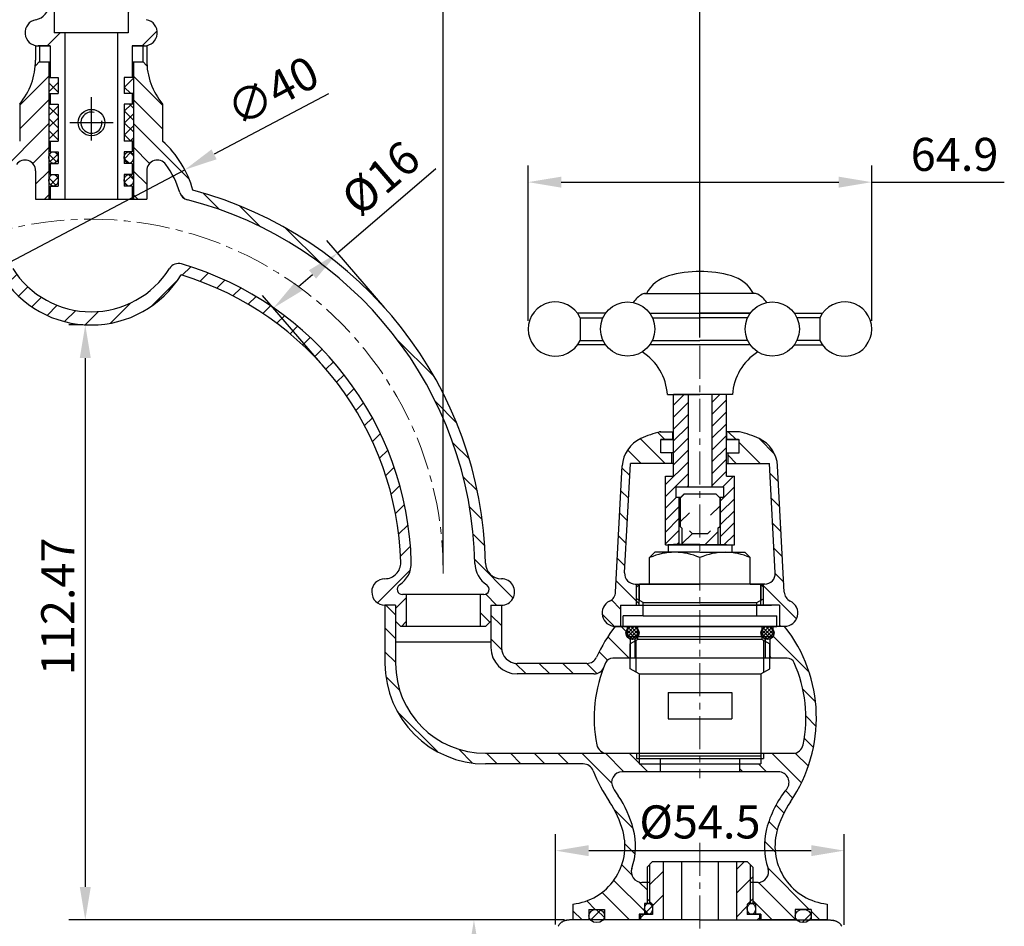
# Model space of a CAD drawing. Units: millimetres. Extents: x 1348 to 1926, y 328 to 786.
# Drawn here: x 1740 to 1926, y 427 to 599 of the extents above; entities that cross this region are included whole.
import ezdxf

# ---------------------------------------------------------------- set-up
doc = ezdxf.new("R2010")
doc.units = ezdxf.units.MM
doc.linetypes.add('CENTER', pattern=[2, 1.25, -0.25, 0.25, -0.25])
for name, color, linetype, lineweight in [('中心线', 4, 'CENTER', 18), ('尺寸线', 7, 'Continuous', 20), ('粗实线', 7, 'Continuous', 40)]:
    doc.layers.add(name, color=color, linetype=linetype, lineweight=lineweight)
doc.styles.add('工程字', font='arial.ttf')
doc.dimstyles.new('2.5', dxfattribs={"dimscale": 2.5, "dimtxt": 2.5, "dimasz": 2.5, "dimexe": 1.25, "dimexo": 0.625, "dimgap": 0.5, "dimtad": 1, "dimdsep": 46, "dimtxsty": '工程字', "dimcen": 2.5, "dimadec": 0, "dimazin": 0, "dimtfac": 1, "dimtmove": 0, "dimatfit": 3, "dimfxl": 0, "dimarcsym": 0})
pattern_1 = [(135, (5313.4055, 898.7727), (2.245064, 2.245064), [])]
pattern_2 = [(45, (-2698.963, 898.7727), (-2.245064, 2.245064), [])]
pattern_3 = [(135, (3438.7422, 814.4392), (2.245064, 2.245064), [])]
pattern_4 = [(45, (313.6928, 931.5269), (-1.122532, 1.122532), []), (135, (313.6928, 931.5269), (-1.122532, -1.122532), [])]

# ---------------------------------------------------------------- blocks, each defined once
blk = doc.blocks.new('*D15')
at = {"layer": 'Defpoints', "color": 0}
for p in [(1819.72, 759.12), (1686.72, 494.36), (1819.72, 493.89)]:
    blk.add_point(p, dxfattribs=at)
at = {"layer": '尺寸线', "color": 0, "lineweight": -2}
for p, q in [((1686.72, 495.92), (1686.72, 762.24)), ((1819.72, 495.45), (1819.72, 762.24)), ((1692.97, 759.12), (1813.47, 759.12))]:
    blk.add_line(p, q, dxfattribs=at)
at = {"layer": '尺寸线', "color": 0}
for points in [[(1692.97, 760.16), (1692.97, 758.08), (1686.72, 759.12)], [(1813.47, 760.16), (1813.47, 758.08), (1819.72, 759.12)]]:
    blk.add_solid(points, dxfattribs=at)
at = {"layer": '尺寸线', "color": 0, "insert": (1753.22, 763.56), "char_height": 6.25, "attachment_point": 5, "style": '工程字'}
blk.add_mtext('133', dxfattribs=at)
blk = doc.blocks.new('*D16')
at = {"layer": 'Defpoints', "color": 0}
for p in [(1799.77, 554.49), (1809.71, 542.93), (1797.58, 532.5)]:
    blk.add_point(p, dxfattribs=at)
at = {"layer": '尺寸线', "color": 0, "lineweight": -2}
for p, q in [((1799.77, 554.49), (1818.34, 570.47)), ((1808.69, 544.12), (1797.73, 556.86)), ((1792.38, 548.13), (1795.03, 550.42)), ((1796.56, 533.69), (1785.6, 546.43))]:
    blk.add_line(p, q, dxfattribs=at)
at = {"layer": '尺寸线', "color": 0}
for points in [[(1794.35, 551.21), (1795.71, 549.63), (1799.77, 554.49)], [(1791.7, 548.92), (1793.06, 547.35), (1787.64, 544.06)]]:
    blk.add_solid(points, dxfattribs=at)
at = {"layer": '尺寸线', "color": 0, "insert": (1808.42, 568.02), "char_height": 6.25, "attachment_point": 5, "rotation": 40.6927, "style": '工程字'}
blk.add_mtext('%%c16', dxfattribs=at)
blk = doc.blocks.new('*D4')
at = {"layer": 'Defpoints', "color": 0}
for p in [(1868.22, 777.19), (1638.22, 536.93), (1868.22, 536.93)]:
    blk.add_point(p, dxfattribs=at)
at = {"layer": '尺寸线', "color": 0, "lineweight": -2}
for p, q in [((1638.22, 538.49), (1638.22, 780.31)), ((1868.22, 538.49), (1868.22, 780.31)), ((1644.47, 777.19), (1861.97, 777.19))]:
    blk.add_line(p, q, dxfattribs=at)
at = {"layer": '尺寸线', "color": 0}
for points in [[(1644.47, 778.23), (1644.47, 776.14), (1638.22, 777.19)], [(1861.97, 778.23), (1861.97, 776.14), (1868.22, 777.19)]]:
    blk.add_solid(points, dxfattribs=at)
at = {"layer": '尺寸线', "color": 0, "insert": (1753.22, 781.63), "char_height": 6.25, "attachment_point": 5, "style": '工程字'}
blk.add_mtext('230', dxfattribs=at)
blk = doc.blocks.new('*D10')
at = {"layer": 'Defpoints', "color": 0}
for p in [(1753.22, 540.86), (1752.11, 428.39), (1844.22, 428.39)]:
    blk.add_point(p, dxfattribs=at)
at = {"layer": '尺寸线', "color": 0, "lineweight": -2}
for p, q in [((1751.66, 540.86), (1748.99, 540.86)), ((1752.11, 534.61), (1752.11, 434.64)), ((1842.66, 428.39), (1748.99, 428.39))]:
    blk.add_line(p, q, dxfattribs=at)
at = {"layer": '尺寸线', "color": 0}
for points in [[(1751.07, 534.61), (1753.15, 534.61), (1752.11, 540.86)], [(1751.07, 434.64), (1753.15, 434.64), (1752.11, 428.39)]]:
    blk.add_solid(points, dxfattribs=at)
at = {"layer": '尺寸线', "color": 0, "insert": (1747.72, 487.67), "char_height": 6.25, "attachment_point": 5, "rotation": 90, "style": '工程字'}
blk.add_mtext('112.47', dxfattribs=at)
blk = doc.blocks.new('*D11')
at = {"layer": 'Defpoints', "color": 0}
for p in [(1770.91, 570.2), (1735.53, 551.52)]:
    blk.add_point(p, dxfattribs=at)
at = {"layer": '尺寸线', "color": 0, "lineweight": -2}
for p, q in [((1798.08, 584.55), (1776.43, 573.12)), ((1735.53, 551.52), (1770.91, 570.2)), ((1730.01, 548.6), (1724.48, 545.69))]:
    blk.add_line(p, q, dxfattribs=at)
at = {"layer": '尺寸线', "color": 0}
for points in [[(1775.95, 574.04), (1776.92, 572.19), (1770.91, 570.2)], [(1729.52, 549.53), (1730.49, 547.68), (1735.53, 551.52)]]:
    blk.add_solid(points, dxfattribs=at)
at = {"layer": '尺寸线', "color": 0, "insert": (1787.87, 584.37), "char_height": 6.25, "attachment_point": 5, "rotation": 27.8323, "style": '工程字'}
blk.add_mtext('∅40', dxfattribs=at)
blk = doc.blocks.new('*D17')
at = {"layer": 'Defpoints', "color": 0}
for p in [(1895.48, 441.49), (1840.96, 425.94), (1895.48, 425.92)]:
    blk.add_point(p, dxfattribs=at)
at = {"layer": '尺寸线', "color": 0, "lineweight": -2}
for p, q in [((1840.96, 427.5), (1840.96, 444.61)), ((1895.48, 427.48), (1895.48, 444.61)), ((1847.21, 441.49), (1889.23, 441.49))]:
    blk.add_line(p, q, dxfattribs=at)
at = {"layer": '尺寸线', "color": 0}
for points in [[(1847.21, 442.53), (1847.21, 440.45), (1840.96, 441.49)], [(1889.23, 442.53), (1889.23, 440.45), (1895.48, 441.49)]]:
    blk.add_solid(points, dxfattribs=at)
at = {"layer": '尺寸线', "color": 0, "insert": (1868.22, 446.11), "char_height": 6.25, "attachment_point": 5, "style": '工程字'}
blk.add_mtext('%%C54.5', dxfattribs=at)
blk = doc.blocks.new('*D18')
at = {"layer": 'Defpoints', "color": 0}
for p in [(1843.47, 428.39), (1825.53, 401.12), (1841.41, 401.12)]:
    blk.add_point(p, dxfattribs=at)
at = {"layer": '尺寸线', "color": 0, "lineweight": -2}
for p, q in [((1841.91, 428.39), (1822.41, 428.39)), ((1825.53, 422.14), (1825.53, 407.37)), ((1839.84, 401.12), (1822.41, 401.12))]:
    blk.add_line(p, q, dxfattribs=at)
at = {"layer": '尺寸线', "color": 0}
for points in [[(1824.49, 422.14), (1826.58, 422.14), (1825.53, 428.39)], [(1824.49, 407.37), (1826.58, 407.37), (1825.53, 401.12)]]:
    blk.add_solid(points, dxfattribs=at)
at = {"layer": '尺寸线', "color": 0, "insert": (1821.09, 415.23), "char_height": 6.25, "attachment_point": 5, "rotation": 90, "style": '工程字'}
blk.add_mtext('27.3', dxfattribs=at)
blk = doc.blocks.new('*D20')
at = {"layer": 'Defpoints', "color": 0}
for p in [(1900.68, 567.86), (1835.77, 540.09), (1900.68, 540.09)]:
    blk.add_point(p, dxfattribs=at)
at = {"layer": '尺寸线', "color": 0, "lineweight": -2}
for p, q in [((1835.77, 541.66), (1835.77, 570.98)), ((1900.68, 541.66), (1900.68, 570.98)), ((1842.02, 567.86), (1894.43, 567.86)), ((1900.68, 567.86), (1925.71, 567.86))]:
    blk.add_line(p, q, dxfattribs=at)
at = {"layer": '尺寸线', "color": 0}
for points in [[(1842.02, 568.9), (1842.02, 566.82), (1835.77, 567.86)], [(1894.43, 568.9), (1894.43, 566.82), (1900.68, 567.86)]]:
    blk.add_solid(points, dxfattribs=at)
at = {"layer": '尺寸线', "color": 0, "insert": (1916.32, 572.3), "char_height": 6.25, "attachment_point": 5, "style": '工程字'}
blk.add_mtext('64.9', dxfattribs=at)

msp = doc.modelspace()

# ---------------------------------------------------------------- hatches: boundary and pattern name
h = msp.add_hatch()
h.set_pattern_fill('ANSI31', color=256, scale=2, style=0)
h.set_pattern_definition([(45, (313.693, 931.527), (-4.490128, 4.490128), [])])
edge = h.paths.add_edge_path()
edge.add_line((1748.22, 596.117), (1746.22, 596.117))
edge.add_line((1746.22, 596.117), (1746.22, 638.959))
edge.add_ellipse((1753.226, 641.211), major_axis=(-12.9, 0), ratio=0.2079117, start_angle=411.6377, end_angle=417.10422, ccw=False)
edge.add_line((1745.22, 639.108), (1745.22, 601.525))
edge.add_arc((1742.22, 601.525), 3, -79.52431, 0, ccw=False)
edge.add_arc((1743.22, 596.117), 2.5, 100.47569, 270)
edge.add_line((1743.22, 593.617), (1748.22, 593.617))
edge.add_line((1748.22, 593.617), (1748.22, 596.117))
edge = h.paths.add_edge_path()
edge.add_arc((1764.22, 601.525), 3, 180, 259.52432, ccw=False)
edge.add_line((1761.22, 601.525), (1761.22, 639.106))
edge.add_ellipse((1753.226, 641.211), major_axis=(-12.9, 0), ratio=0.2079117, start_angle=482.83071, end_angle=488.29263, ccw=False)
edge.add_line((1760.22, 638.958), (1760.22, 596.117))
edge.add_line((1760.22, 596.117), (1758.22, 596.117))
edge.add_line((1758.22, 596.117), (1758.22, 593.617))
edge.add_line((1758.22, 593.617), (1763.22, 593.617))
edge.add_arc((1763.22, 596.117), 2.5, 270, 439.52432)
h = msp.add_hatch()
h.set_pattern_fill('ANSI31', color=256, style=0)
h.set_pattern_definition(pattern_2)
h.paths.add_polyline_path([(1745.22, 590.617), (1743.47, 590.617), (1743.47, 593.617), (1742.72, 593.617), (1742.72, 590.923, -0.1750457), (1739.72, 582.617), (1739.72, 575.617, 0.1390382), (1733.983, 566.334, 0.3341301), (1678.734, 495.832, -0.4092402), (1675.727, 492.892, 1.0013765), (1675.72, 487.892), (1677.72, 487.892), (1677.72, 484.892), (1678.72, 483.892), (1679.72, 483.892), (1679.72, 489.892), (1679.052, 489.892, -0.7429522), (1678.499, 491.725, 0.246133), (1680.734, 495.793, -0.3363088), (1735.049, 564.546, 0.2620093), (1736.463, 565.906, -0.085256), (1739.107, 571.208, -0.7248817), (1742.72, 570.025), (1742.72, 564.617), (1745.22, 564.617)])
h = msp.add_hatch()
h.set_pattern_fill('ANSI31', color=256, style=0)
h.set_pattern_definition([(135, (6205.4025, 898.7727), (2.245064, 2.245064), [])])
h.paths.add_polyline_path([(1761.22, 590.617), (1762.97, 590.617), (1762.97, 593.617), (1763.72, 593.617), (1763.72, 590.923, 0.1750457), (1766.72, 582.617), (1766.72, 575.617, -0.1390382), (1772.456, 566.334, -0.3341301), (1827.705, 495.832, 0.4092402), (1830.713, 492.892, -1.0013765), (1830.72, 487.892), (1828.72, 487.892), (1828.72, 484.892), (1827.72, 483.892), (1826.72, 483.892), (1826.72, 489.892), (1827.388, 489.892, 0.7429522), (1827.941, 491.725, -0.246133), (1825.706, 495.793, 0.3363088), (1771.39, 564.546, -0.2620093), (1769.977, 565.906, 0.085256), (1767.333, 571.208, 0.7248817), (1763.72, 570.025), (1763.72, 564.617), (1761.22, 564.617)])
h = msp.add_hatch()
h.set_pattern_fill('ANSI37', color=256, style=0)
h.set_pattern_definition([(45, (313.6928, 931.527), (-2.245064, 2.245064), []), (135, (313.6928, 931.527), (-2.245064, -2.245064), [])])
h.paths.add_polyline_path([(1761.22, 587.617), (1759.47, 587.617), (1759.47, 584.617), (1761.22, 584.617)])
h.paths.add_polyline_path([(1746.97, 587.617), (1745.22, 587.617), (1745.22, 584.617), (1746.97, 584.617)])
h = msp.add_hatch()
h.set_pattern_fill('ANSI37', color=256, scale=0.5, style=0)
h.set_pattern_definition(pattern_4)
h.paths.add_polyline_path([(1761.22, 582.617), (1759.47, 582.617), (1759.47, 575.617), (1761.22, 575.617)])
h.paths.add_polyline_path([(1746.97, 582.617), (1745.22, 582.617), (1745.22, 575.617), (1746.97, 575.617)])
h = msp.add_hatch()
h.set_pattern_fill('ANSI37', color=256, scale=0.5, style=0)
h.set_pattern_definition(pattern_4)
edge = h.paths.add_edge_path()
edge.add_ellipse((1760.345, 572.517), major_axis=(0, -1.1), ratio=0.7954544, start_angle=90, end_angle=180)
edge.add_ellipse((1760.345, 572.517), major_axis=(0, -1.1), ratio=0.7954544, start_angle=180, end_angle=270)
edge.add_ellipse((1760.345, 572.517), major_axis=(0, -1.1), ratio=0.7954544, start_angle=270, end_angle=360)
edge.add_ellipse((1760.345, 572.517), major_axis=(0, -1.1), ratio=0.7954544, start_angle=0, end_angle=90)
edge = h.paths.add_edge_path()
edge.add_ellipse((1760.345, 568.217), major_axis=(0, -1.1), ratio=0.7954544, start_angle=90, end_angle=180)
edge.add_ellipse((1760.345, 568.217), major_axis=(0, -1.1), ratio=0.7954544, start_angle=180, end_angle=270)
edge.add_ellipse((1760.345, 568.217), major_axis=(0, -1.1), ratio=0.7954544, start_angle=270, end_angle=360)
edge.add_ellipse((1760.345, 568.217), major_axis=(0, -1.1), ratio=0.7954544, start_angle=0, end_angle=90)
edge = h.paths.add_edge_path()
edge.add_ellipse((1746.095, 568.217), major_axis=(0, 1.1), ratio=0.7954547, start_angle=270, end_angle=360)
edge.add_ellipse((1746.095, 568.217), major_axis=(0, 1.1), ratio=0.7954547, start_angle=0, end_angle=90)
edge.add_ellipse((1746.095, 568.217), major_axis=(0, 1.1), ratio=0.7954547, start_angle=90, end_angle=180)
edge.add_ellipse((1746.095, 568.217), major_axis=(0, 1.1), ratio=0.7954547, start_angle=180, end_angle=270)
edge = h.paths.add_edge_path()
edge.add_ellipse((1746.095, 572.517), major_axis=(0, 1.1), ratio=0.7954547, start_angle=180, end_angle=270)
edge.add_ellipse((1746.095, 572.517), major_axis=(0, 1.1), ratio=0.7954547, start_angle=270, end_angle=360)
edge.add_ellipse((1746.095, 572.517), major_axis=(0, 1.1), ratio=0.7954547, start_angle=0, end_angle=90)
edge.add_ellipse((1746.095, 572.517), major_axis=(0, 1.1), ratio=0.7954547, start_angle=90, end_angle=180)
h = msp.add_hatch()
h.set_pattern_fill('ANSI31', color=256, style=0)
h.set_pattern_definition(pattern_2)
h.paths.add_polyline_path([(1770.293, 552.401, 0.3357506), (1768.036, 551.547, -0.5525542), (1738.404, 551.547, 0.3357506), (1736.146, 552.401, 0.3250495), (1692.743, 496.03, 0.2587251), (1694.977, 491.725, -0.7429498), (1694.424, 489.892), (1693.72, 489.892), (1693.72, 483.892), (1694.72, 483.892), (1695.72, 484.892), (1695.72, 487.892), (1697.72, 487.892, 0.9980809), (1697.729, 492.892, -0.4211881), (1694.742, 495.974, -0.3226019), (1736.214, 550.334, 0.557086), (1770.226, 550.334, -0.3226019), (1811.698, 495.974, -0.4211881), (1808.71, 492.892, 0.9980809), (1808.72, 487.892), (1810.72, 487.892), (1810.72, 484.892), (1811.72, 483.892), (1812.72, 483.892), (1812.72, 489.892), (1812.015, 489.892, -0.7429498), (1811.463, 491.725, 0.2587251), (1813.697, 496.03, 0.3250495)])
h = msp.add_hatch()
h.set_pattern_fill('ANSI31', color=256, style=0)
h.set_pattern_definition(pattern_3)
h.paths.add_polyline_path([(1860.821, 519.192), (1863.121, 519.192), (1863.121, 520.692), (1860.721, 520.692, 0.0415733), (1857.05, 519.372, 0.2795421), (1853.549, 514.228), (1852.298, 490.357, -0.276089), (1851.154, 488.653, 0.8006996), (1852.221, 483.892), (1853.221, 483.892), (1853.221, 487.892), (1856.221, 487.892), (1856.221, 491.892), (1855.988, 491.892, -0.4296339), (1853.991, 493.996), (1855.075, 514.692), (1862.921, 514.692), (1862.921, 516.692), (1860.821, 516.692)])
h.paths.add_polyline_path([(1856.721, 491.892), (1856.221, 491.892), (1856.221, 487.892), (1856.721, 487.892)], flags=17)
h = msp.add_hatch()
h.set_pattern_fill('ANSI31', color=256, style=0)
h.set_pattern_definition(pattern_3)
h.paths.add_polyline_path([(1875.621, 519.192), (1873.321, 519.192), (1873.321, 520.692), (1875.721, 520.692, -0.0415733), (1879.393, 519.372, -0.2795421), (1882.893, 514.228), (1884.144, 490.357, 0.276089), (1885.288, 488.653, -0.8006996), (1884.221, 483.892), (1883.221, 483.892), (1883.221, 487.892), (1880.221, 487.892), (1880.221, 491.892), (1880.454, 491.892, 0.4296339), (1882.452, 493.996), (1881.367, 514.692), (1873.521, 514.692), (1873.521, 516.692), (1875.621, 516.692)])
h.paths.add_polyline_path([(1879.721, 491.892), (1880.221, 491.892), (1880.221, 487.892), (1879.721, 487.892)], flags=17)
h = msp.add_hatch()
h.set_pattern_fill('ANSI31', color=256, style=0)
h.set_pattern_definition([(45, (335.9528, 1817.3502), (-2.245064, 2.245064), [])])
h.paths.add_polyline_path([(1871.971, 508.187), (1871.221, 508.937), (1870.221, 508.937), (1870.221, 501.973), (1869.721, 501.473), (1868.221, 501.473), (1868.221, 499.392), (1871.621, 499.392), (1871.621, 502.437), (1871.971, 502.787)])
h.paths.add_polyline_path([(1868.221, 501.473), (1866.721, 501.473), (1866.221, 501.973), (1866.221, 508.937), (1865.221, 508.937), (1864.471, 508.187), (1864.471, 502.787), (1864.821, 502.437), (1864.821, 499.392), (1868.221, 499.392)])
h = msp.add_hatch()
h.set_pattern_fill('ANSI37', color=256, scale=0.15, style=0)
h.set_pattern_definition([(45, (1917.7762, -196.40063), (-0.3367596, 0.3367596), []), (135, (1917.7762, -196.40063), (-0.3367596, -0.3367596), [])])
edge = h.paths.add_edge_path()
edge.add_ellipse((1855.471, 482.642), major_axis=(0.884, 0.884), ratio=1, start_angle=135, end_angle=315)
edge.add_ellipse((1855.471, 482.642), major_axis=(-0.884, 0.884), ratio=1, start_angle=225, end_angle=405)
h = msp.add_hatch()
h.set_pattern_fill('ANSI37', color=256, scale=0.15, style=0)
h.set_pattern_definition([(135, (1818.66623, -196.40063), (0.3367596, 0.3367596), []), (45, (1818.66623, -196.40063), (0.3367596, -0.3367596), [])])
edge = h.paths.add_edge_path()
edge.add_ellipse((1880.971, 482.642), major_axis=(-0.884, 0.884), ratio=1, start_angle=45, end_angle=225, ccw=False)
edge.add_ellipse((1880.971, 482.642), major_axis=(-0.884, 0.884), ratio=1, start_angle=-135, end_angle=45, ccw=False)
h = msp.add_hatch()
h.set_pattern_fill('ANSI37', color=256, style=0)
h.set_pattern_definition([(45, (335.9528, 1817.3502), (-2.245064, 2.245064), []), (135, (335.9528, 1817.3502), (-2.245064, -2.245064), [])])
edge = h.paths.add_edge_path()
edge.add_ellipse((1887.721, 429.142), major_axis=(-1.5, 0), ratio=0.8333333, start_angle=143.1301, end_angle=180)
edge.add_ellipse((1887.721, 429.142), major_axis=(-1.5, 0), ratio=0.8333333, start_angle=180, end_angle=270)
edge.add_ellipse((1887.721, 429.142), major_axis=(-1.5, 0), ratio=0.8333333, start_angle=270, end_angle=360)
edge.add_ellipse((1887.721, 429.142), major_axis=(-1.5, 0), ratio=0.8333333, start_angle=0, end_angle=36.8699)
edge.add_ellipse((1887.721, 429.142), major_axis=(-1.5, 0), ratio=0.8333333, start_angle=36.8699, end_angle=143.1301)
edge = h.paths.add_edge_path()
edge.add_ellipse((1877.946, 430.492), major_axis=(0, 1.003), ratio=0.7728295, start_angle=270, end_angle=355.71085)
edge.add_line((1878.004, 431.492), (1877.888, 431.492))
edge.add_ellipse((1877.946, 430.492), major_axis=(0, 1.003), ratio=0.7728295, start_angle=4.28915, end_angle=175.71085)
edge.add_line((1877.888, 429.492), (1878.004, 429.492))
edge.add_ellipse((1877.946, 430.492), major_axis=(0, 1.003), ratio=0.7728295, start_angle=184.28915, end_angle=270)
edge = h.paths.add_edge_path()
edge.add_ellipse((1858.496, 430.492), major_axis=(0, -1.003), ratio=0.7728295, start_angle=4.28915, end_angle=175.71085)
edge.add_line((1858.554, 431.492), (1858.438, 431.492))
edge.add_ellipse((1858.496, 430.492), major_axis=(0, -1.003), ratio=0.7728295, start_angle=184.28915, end_angle=270)
edge.add_ellipse((1858.496, 430.492), major_axis=(0, -1.003), ratio=0.7728295, start_angle=270, end_angle=355.71085)
edge.add_line((1858.438, 429.492), (1858.554, 429.492))
edge = h.paths.add_edge_path()
edge.add_ellipse((1848.721, 429.142), major_axis=(-1.5, 0), ratio=0.8333333, start_angle=180, end_angle=270)
edge.add_ellipse((1848.721, 429.142), major_axis=(-1.5, 0), ratio=0.8333333, start_angle=270, end_angle=360)
edge.add_ellipse((1848.721, 429.142), major_axis=(-1.5, 0), ratio=0.8333333, start_angle=0, end_angle=36.8699)
edge.add_ellipse((1848.721, 429.142), major_axis=(-1.5, 0), ratio=0.8333333, start_angle=36.8699, end_angle=143.1301)
edge.add_ellipse((1848.721, 429.142), major_axis=(-1.5, 0), ratio=0.8333333, start_angle=143.1301, end_angle=180)
at = {"layer": '尺寸线'}
h = msp.add_hatch(dxfattribs=at)
h.set_pattern_fill('ANSI31', color=256, style=0)
h.set_pattern_definition(pattern_1)
h.paths.add_polyline_path([(1808.721, 476.892), (1808.721, 487.892), (1810.721, 487.892), (1810.721, 476.892, 0.4142136), (1827.721, 459.892), (1850.682, 459.892), (1856.221, 459.892), (1856.221, 458.892), (1856.721, 458.892), (1856.721, 457.892), (1860.721, 457.892), (1860.721, 456.392), (1853.541, 456.392, 0.5802397), (1851.818, 453.377, 0.0170861), (1852.771, 451.878, -0.0870549), (1855.633, 445.586, -0.1464339), (1855.353, 438.137, 0.5140028), (1857.247, 435.492), (1858.221, 435.492), (1858.221, 432.392), (1858.221, 431.492), (1857.721, 431.492), (1857.721, 429.492), (1856.721, 429.492), (1856.721, 428.392), (1855.021, 428.392), (1850.221, 428.392), (1850.221, 430.392), (1847.221, 430.392), (1847.221, 428.392), (1844.221, 428.392), (1844.221, 431.392, 0.4577687), (1853.697, 445.085, 0.0870548), (1851.121, 450.748, -0.0592262), (1848.055, 456.604, 0.3112083), (1846.186, 457.892), (1827.721, 457.892, -0.4142136)])
h = msp.add_hatch(dxfattribs=at)
h.set_pattern_fill('ANSI31', color=256, style=0)
h.set_pattern_definition(pattern_1)
h.paths.add_polyline_path([(1828.721, 487.892), (1830.721, 487.892), (1830.721, 479.892, 0.4142136), (1833.721, 476.892), (1846.868, 476.892, 0.2950378), (1848.691, 478.07, -0.0610112), (1852.221, 483.892), (1854.471, 483.892), (1854.471, 483.392, 0.1622777), (1854.221, 482.642, 0.310029), (1855.021, 481.476), (1855.021, 477.892), (1851.776, 477.892, 0.297968), (1850.401, 476.993, 0.008735), (1850.052, 476.155, -0.3075033), (1848.193, 474.892), (1833.721, 474.892, -0.4142136), (1828.721, 479.892)])
h = msp.add_hatch(dxfattribs=at)
h.set_pattern_fill('ANSI31', color=256, style=0)
h.set_pattern_definition(pattern_1)
h.paths.add_polyline_path([(1881.421, 481.476, 0.310029), (1882.221, 482.642, 0.1622777), (1881.971, 483.392), (1881.971, 483.892), (1884.221, 483.892, -0.327936), (1885.321, 450.748, 0.0870549), (1882.745, 445.085, 0.4577685), (1892.221, 431.392), (1892.221, 428.392), (1889.221, 428.392), (1889.221, 430.392), (1886.221, 430.392), (1886.221, 428.392), (1879.721, 428.392), (1879.721, 429.492), (1878.721, 429.492), (1878.721, 431.492), (1878.221, 431.492), (1878.221, 435.492), (1879.196, 435.492, 0.5140028), (1881.089, 438.137, -0.1464339), (1880.809, 445.586, -0.1068454), (1884.607, 453.136, 0.6303722), (1883.051, 456.392), (1875.721, 456.392), (1875.721, 457.892), (1879.721, 457.892), (1879.721, 458.892), (1880.221, 458.892), (1880.221, 459.892), (1885.761, 459.892, 0.3578378), (1887.722, 461.502, 0.153352), (1886.041, 476.993, 0.297968), (1884.667, 477.892), (1881.421, 477.892)])

# ---------------------------------------------------------------- linework, layer by layer
for p, q in [((1746.22, 638.959), (1746.22, 596.117)), ((1760.22, 638.958), (1760.22, 596.117)), ((1760.22, 596.117), (1746.22, 596.117)), ((1748.22, 596.117), (1748.22, 564.617)), ((1758.22, 596.117), (1758.22, 564.617)), ((1742.72, 593.617), (1745.47, 593.617)), ((1742.72, 593.617), (1742.72, 590.923)), ((1742.72, 593.617), (1745.47, 593.617)), ((1745.47, 593.617), (1743.22, 593.617)), ((1743.47, 593.617), (1743.47, 590.617)), ((1745.47, 593.617), (1745.47, 587.617)), ((1763.22, 593.617), (1760.97, 593.617)), ((1760.97, 593.617), (1760.97, 587.617)), ((1760.97, 593.617), (1763.72, 593.617)), ((1760.97, 593.617), (1763.72, 593.617)), ((1762.97, 593.617), (1762.97, 590.617)), ((1763.72, 593.617), (1763.72, 590.923)), ((1743.47, 590.617), (1745.47, 590.617)), ((1745.22, 590.617), (1745.22, 564.617)), ((1760.97, 590.617), (1762.97, 590.617)), ((1761.22, 590.617), (1761.22, 564.617)), ((1745.22, 587.617), (1746.97, 587.617)), ((1746.97, 587.617), (1746.97, 584.617)), ((1759.47, 587.617), (1759.47, 584.617)), ((1761.22, 587.617), (1759.47, 587.617)), ((1745.22, 584.617), (1746.97, 584.617)), ((1745.47, 584.617), (1745.47, 582.617)), ((1761.22, 584.617), (1759.47, 584.617)), ((1760.97, 584.617), (1760.97, 582.617)), ((1760.97, 584.617), (1760.97, 582.617)), ((1739.72, 582.617), (1739.72, 575.617)), ((1745.22, 582.617), (1746.97, 582.617)), ((1746.97, 582.617), (1746.97, 575.617)), ((1759.47, 582.617), (1759.47, 575.617)), ((1761.22, 582.617), (1759.47, 582.617)), ((1766.72, 582.617), (1766.72, 575.617)), ((1745.22, 575.617), (1746.97, 575.617)), ((1745.47, 575.617), (1745.47, 573.617)), ((1761.22, 575.617), (1759.47, 575.617)), ((1760.97, 575.617), (1760.97, 573.617)), ((1760.97, 575.617), (1760.97, 573.617)), ((1745.47, 573.617), (1746.97, 573.617)), ((1746.97, 573.617), (1746.97, 571.417)), ((1759.47, 573.617), (1759.47, 571.417)), ((1760.97, 573.617), (1759.47, 573.617)), ((1745.47, 571.417), (1746.97, 571.417)), ((1745.47, 571.417), (1745.47, 569.317)), ((1760.97, 571.417), (1759.47, 571.417)), ((1760.97, 571.417), (1760.97, 569.317)), ((1760.97, 571.417), (1760.97, 569.317)), ((1742.72, 570.025), (1742.72, 564.617)), ((1745.47, 569.317), (1746.97, 569.317)), ((1746.97, 569.317), (1746.97, 567.117)), ((1759.47, 569.317), (1759.47, 567.117)), ((1760.97, 569.317), (1759.47, 569.317)), ((1763.72, 570.025), (1763.72, 564.617)), ((1745.47, 567.117), (1746.97, 567.117)), ((1745.47, 567.117), (1745.47, 564.617)), ((1760.97, 567.117), (1759.47, 567.117)), ((1760.97, 567.117), (1760.97, 566.617)), ((1760.97, 567.117), (1760.97, 564.617)), ((1742.72, 564.617), (1763.72, 564.617)), ((1745.47, 564.617), (1760.97, 564.617)), ((1863.221, 512.292), (1863.221, 527.692)), ((1865.971, 527.692), (1865.971, 510.292)), ((1870.471, 527.692), (1870.471, 510.292)), ((1873.221, 512.292), (1873.221, 527.692)), ((1863.221, 523.431), (1865.971, 526.181)), ((1863.221, 521.186), (1865.971, 523.936)), ((1870.471, 521.7), (1873.221, 524.45)), ((1863.221, 518.94), (1865.971, 521.69)), ((1870.471, 519.455), (1873.221, 522.205)), ((1860.721, 520.692), (1863.221, 520.692)), ((1860.721, 520.692), (1863.221, 520.692)), ((1860.821, 516.692), (1860.821, 519.192)), ((1863.221, 519.192), (1860.821, 519.192)), ((1860.922, 519.192), (1863.221, 519.192)), ((1863.121, 519.192), (1863.121, 520.692)), ((1863.221, 516.695), (1865.971, 519.445)), ((1870.471, 517.21), (1873.221, 519.96)), ((1875.721, 520.692), (1873.221, 520.692)), ((1873.221, 519.192), (1875.621, 519.192)), ((1875.52, 519.192), (1873.221, 519.192)), ((1873.321, 519.192), (1873.321, 520.692)), ((1875.621, 516.692), (1875.621, 519.192)), ((1863.221, 514.45), (1865.971, 517.2)), ((1870.471, 514.965), (1873.221, 517.715)), ((1863.221, 516.692), (1860.821, 516.692)), ((1862.921, 514.692), (1862.921, 516.692)), ((1870.471, 512.72), (1873.221, 515.47)), ((1873.221, 516.692), (1875.621, 516.692)), ((1873.521, 514.692), (1873.521, 516.692)), ((1852.298, 490.357), (1853.549, 514.228)), ((1853.991, 493.996), (1855.075, 514.692)), ((1863.221, 514.692), (1855.075, 514.692)), ((1861.721, 510.705), (1865.971, 514.955)), ((1873.221, 514.692), (1881.367, 514.692)), ((1882.452, 493.996), (1881.367, 514.692)), ((1884.144, 490.357), (1882.893, 514.228)), ((1861.721, 508.46), (1865.971, 512.71)), ((1861.721, 512.292), (1863.221, 512.292)), ((1861.721, 499.292), (1861.721, 512.292)), ((1870.471, 510.475), (1873.221, 513.225)), ((1872.533, 510.292), (1874.533, 512.292)), ((1873.221, 512.292), (1874.721, 512.292)), ((1874.721, 499.292), (1874.721, 512.292)), ((1863.721, 508.292), (1863.721, 510.292)), ((1863.721, 510.292), (1872.721, 510.292)), ((1865.798, 510.292), (1865.971, 510.465)), ((1872.121, 507.635), (1874.721, 510.235)), ((1872.721, 508.292), (1872.721, 510.292)), ((1861.721, 506.215), (1863.798, 508.292)), ((1863.721, 508.292), (1864.576, 508.292)), ((1864.321, 499.292), (1864.321, 508.292)), ((1865.221, 508.937), (1864.471, 508.187)), ((1864.471, 508.187), (1864.471, 502.787)), ((1865.221, 508.937), (1871.221, 508.937)), ((1871.221, 508.937), (1871.971, 508.187)), ((1871.867, 508.292), (1872.721, 508.292)), ((1871.971, 508.187), (1871.971, 502.787)), ((1872.121, 499.292), (1872.121, 508.292)), ((1872.121, 505.39), (1874.721, 507.99)), ((1861.721, 503.97), (1864.321, 506.57)), ((1861.721, 501.725), (1864.321, 504.325)), ((1872.121, 503.145), (1874.721, 505.745)), ((1864.821, 502.437), (1864.471, 502.787)), ((1864.821, 502.437), (1864.821, 499.392)), ((1871.621, 502.437), (1871.971, 502.787)), ((1871.621, 502.437), (1871.621, 499.392)), ((1872.121, 500.9), (1874.721, 503.5)), ((1861.721, 499.48), (1864.321, 502.08)), ((1866.221, 501.973), (1866.721, 501.473)), ((1866.721, 501.473), (1869.721, 501.473)), ((1869.721, 501.473), (1870.221, 501.973)), ((1872.758, 499.292), (1874.721, 501.255)), ((1861.721, 499.292), (1874.721, 499.292)), ((1862.222, 499.292), (1862.222, 497.892)), ((1868.221, 499.292), (1862.222, 499.292)), ((1868.221, 499.392), (1863.221, 499.392)), ((1863.778, 499.292), (1864.321, 499.835)), ((1864.471, 499.392), (1864.471, 499.292)), ((1868.221, 499.392), (1873.221, 499.392)), ((1868.221, 499.292), (1874.22, 499.292)), ((1871.971, 499.392), (1871.971, 499.292)), ((1874.22, 499.292), (1874.22, 497.892)), ((1859.721, 497.892), (1858.721, 496.892)), ((1858.721, 491.892), (1858.721, 496.892)), ((1868.221, 497.892), (1859.721, 497.892)), ((1868.221, 497.892), (1876.721, 497.892)), ((1876.721, 497.892), (1877.721, 496.892)), ((1877.721, 491.892), (1877.721, 496.892)), ((1855.988, 491.892), (1868.221, 491.892)), ((1856.221, 491.292), (1856.821, 491.892)), ((1856.221, 487.892), (1856.221, 491.892)), ((1856.221, 489.113), (1856.221, 491.292)), ((1856.721, 487.892), (1856.721, 491.892)), ((1856.721, 491.792), (1856.721, 488.825)), ((1858.721, 491.892), (1856.821, 491.892)), ((1877.721, 491.892), (1858.721, 491.892)), ((1880.454, 491.892), (1868.221, 491.892)), ((1877.721, 491.892), (1879.621, 491.892)), ((1880.221, 491.292), (1879.621, 491.892)), ((1879.721, 487.892), (1879.721, 491.892)), ((1879.721, 491.792), (1879.721, 488.825)), ((1880.221, 487.892), (1880.221, 491.892)), ((1880.221, 489.113), (1880.221, 491.292)), ((1827.388, 489.892), (1812.015, 489.892)), ((1812.72, 489.892), (1812.72, 483.892)), ((1826.72, 489.928), (1826.72, 483.892)), ((1810.72, 487.892), (1808.72, 487.892)), ((1808.72, 487.892), (1808.72, 476.892)), ((1810.72, 487.892), (1810.72, 476.892)), ((1828.72, 487.892), (1830.72, 487.892)), ((1828.72, 487.892), (1828.72, 479.892)), ((1830.72, 487.892), (1830.72, 479.892)), ((1853.221, 487.892), (1853.221, 483.892)), ((1853.221, 487.892), (1868.221, 487.892)), ((1857.471, 488.392), (1856.221, 489.113)), ((1857.471, 485.892), (1857.471, 488.392)), ((1857.471, 488.392), (1878.971, 488.392)), ((1868.221, 487.892), (1881.721, 487.892)), ((1883.221, 487.892), (1868.221, 487.892)), ((1878.971, 488.392), (1880.221, 489.113)), ((1878.971, 485.892), (1878.971, 488.392)), ((1883.221, 487.892), (1883.221, 483.892)), ((1857.471, 485.892), (1853.721, 485.892)), ((1853.721, 483.892), (1853.721, 485.892)), ((1857.471, 485.892), (1878.971, 485.892)), ((1878.971, 485.892), (1882.721, 485.892)), ((1882.721, 483.892), (1882.721, 485.892)), ((1811.72, 483.892), (1810.72, 484.892)), ((1827.72, 483.892), (1811.72, 483.892)), ((1827.72, 483.892), (1828.72, 484.892)), ((1851.884, 483.892), (1868.221, 483.892)), ((1884.221, 483.892), (1852.221, 483.892)), ((1856.471, 483.892), (1853.721, 483.892)), ((1854.471, 483.892), (1854.471, 481.892)), ((1856.471, 481.392), (1856.471, 483.892)), ((1856.471, 483.892), (1879.971, 483.892)), ((1884.559, 483.892), (1868.221, 483.892)), ((1879.971, 481.392), (1879.971, 483.892)), ((1879.971, 483.892), (1882.721, 483.892)), ((1881.971, 483.892), (1881.971, 481.892)), ((1881.971, 481.892), (1854.471, 481.892)), ((1855.021, 481.892), (1855.021, 477.892)), ((1855.921, 481.892), (1855.921, 477.892)), ((1880.521, 481.892), (1880.521, 477.892)), ((1881.421, 481.892), (1881.421, 477.892)), ((1828.72, 480.892), (1810.72, 480.892)), ((1856.471, 481.392), (1855.021, 480.555)), ((1855.021, 475.873), (1855.021, 480.555)), ((1856.171, 475.209), (1856.171, 481.219)), ((1879.971, 481.392), (1856.471, 481.392)), ((1879.971, 481.392), (1881.421, 480.555)), ((1880.271, 475.209), (1880.271, 481.219)), ((1881.421, 475.873), (1881.421, 480.555)), ((1846.868, 476.892), (1833.72, 476.892)), ((1884.667, 477.892), (1851.776, 477.892)), ((1848.193, 474.892), (1833.72, 474.892)), ((1856.721, 474.892), (1855.021, 475.873)), ((1856.721, 474.892), (1879.721, 474.892)), ((1856.721, 474.892), (1856.721, 457.892)), ((1879.721, 474.892), (1881.421, 475.873)), ((1879.721, 474.892), (1879.721, 457.892)), ((1862.221, 471.392), (1874.221, 471.392)), ((1862.221, 471.392), (1862.221, 466.392)), ((1874.221, 471.392), (1874.221, 466.392)), ((1862.221, 466.392), (1874.221, 466.392)), ((1827.72, 459.892), (1850.682, 459.892)), ((1850.682, 459.892), (1885.761, 459.892)), ((1856.221, 459.892), (1856.221, 458.892)), ((1880.221, 459.892), (1880.221, 458.892)), ((1846.186, 457.892), (1827.72, 457.892)), ((1856.221, 458.892), (1880.221, 458.892)), ((1856.721, 459.392), (1879.721, 459.392)), ((1856.721, 457.892), (1879.721, 457.892)), ((1860.721, 458.892), (1860.721, 456.392)), ((1875.721, 458.892), (1875.721, 456.392)), ((1883.051, 456.392), (1853.541, 456.392)), ((1859.221, 439.392), (1858.221, 438.392)), ((1877.221, 439.392), (1859.221, 439.392)), ((1861.293, 439.392), (1861.293, 428.392)), ((1864.757, 439.392), (1864.757, 428.392)), ((1871.685, 439.392), (1871.685, 428.392)), ((1875.123, 439.392), (1875.11, 428.392)), ((1877.221, 439.392), (1878.221, 438.392)), ((1858.221, 438.392), (1858.221, 432.392)), ((1858.721, 438.892), (1858.721, 431.892)), ((1877.721, 438.892), (1877.721, 431.892)), ((1878.221, 438.392), (1878.221, 432.392)), ((1858.721, 435.492), (1857.247, 435.492)), ((1858.221, 435.492), (1858.221, 431.492)), ((1858.721, 435.492), (1858.721, 431.492)), ((1879.196, 435.492), (1877.721, 435.492)), ((1877.721, 435.492), (1877.721, 431.492)), ((1878.221, 435.492), (1878.221, 431.492)), ((1859.221, 431.392), (1858.221, 432.392)), ((1877.221, 431.392), (1878.221, 432.392)), ((1844.221, 431.392), (1844.221, 428.392)), ((1847.221, 430.392), (1850.221, 430.392)), ((1847.221, 430.392), (1847.221, 428.392)), ((1850.221, 430.392), (1850.221, 428.392)), ((1859.121, 431.492), (1857.721, 431.492)), ((1857.721, 431.492), (1857.721, 429.492)), ((1859.271, 431.392), (1859.221, 431.392)), ((1859.271, 431.392), (1859.271, 429.392)), ((1877.221, 431.392), (1877.171, 431.392)), ((1877.171, 431.392), (1877.171, 429.392)), ((1878.721, 431.492), (1877.321, 431.492)), ((1878.721, 431.492), (1878.721, 429.492)), ((1886.221, 430.392), (1886.221, 428.392)), ((1889.221, 430.392), (1886.221, 430.392)), ((1889.221, 430.392), (1889.221, 428.392)), ((1892.221, 431.392), (1892.221, 428.392)), ((1847.521, 428.392), (1844.221, 428.392)), ((1856.971, 428.392), (1849.921, 428.392)), ((1856.971, 428.392), (1855.021, 428.392)), ((1859.271, 429.492), (1856.721, 429.492)), ((1856.721, 429.492), (1856.721, 428.392)), ((1856.971, 429.392), (1856.971, 428.392)), ((1859.271, 429.392), (1856.971, 429.392)), ((1879.721, 429.492), (1877.171, 429.492)), ((1879.471, 429.392), (1877.171, 429.392)), ((1879.471, 429.392), (1879.471, 428.392)), ((1881.421, 428.392), (1879.471, 428.392)), ((1886.521, 428.392), (1879.471, 428.392)), ((1879.721, 429.492), (1879.721, 428.392)), ((1892.221, 428.392), (1888.921, 428.392))]:
    msp.add_line(p, q)
at = {"ltscale": 5}
for p, q in [((1753.22, 583.9), (1753.22, 575.704)), ((1749.178, 579.117), (1757.384, 579.117))]:
    msp.add_line(p, q, dxfattribs=at)
at = {"lineweight": -2}
for p, q in [((1857.966, 546.79), (1857.745, 546.79)), ((1863.221, 525.676), (1865.237, 527.692)), ((1870.471, 526.19), (1871.973, 527.692)), ((1870.471, 523.945), (1873.221, 526.695))]:
    msp.add_line(p, q, dxfattribs=at)
at = {"linetype": 'ByBlock', "lineweight": -2}
msp.add_line((1873.221, 527.692), (1863.221, 527.692), dxfattribs=at)
at = {"color": 7, "linetype": 'Continuous'}
for p, q in [((1868.221, 428.392), (1843.846, 428.392)), ((1868.221, 428.392), (1892.597, 428.392)), ((1841.69, 427.577), (1841.633, 427.504)), ((1841.691, 427.577), (1841.634, 427.505)), ((1894.752, 427.577), (1894.809, 427.504)), ((1894.752, 427.577), (1894.809, 427.505))]:
    msp.add_line(p, q, dxfattribs=at)
for points in [[(1841.949, 427.836), (1841.879, 427.776), (1841.813, 427.712), (1841.75, 427.646), (1841.69, 427.577)], [(1841.949, 427.836), (1841.88, 427.776), (1841.814, 427.713), (1841.751, 427.647), (1841.691, 427.577)], [(1843.845, 428.392), (1843.718, 428.391), (1843.594, 428.386), (1843.473, 428.378), (1843.355, 428.368), (1843.239, 428.354), (1843.127, 428.337), (1843.018, 428.317), (1842.912, 428.294), (1842.809, 428.267), (1842.71, 428.238), (1842.613, 428.206), (1842.519, 428.17), (1842.428, 428.132), (1842.341, 428.09), (1842.256, 428.046), (1842.175, 427.998), (1842.097, 427.947), (1842.021, 427.893), (1841.949, 427.836)], [(1843.845, 428.392), (1843.718, 428.39), (1843.594, 428.386), (1843.472, 428.378), (1843.354, 428.367), (1843.239, 428.353), (1843.127, 428.336), (1843.018, 428.316), (1842.912, 428.293), (1842.809, 428.267), (1842.709, 428.238), (1842.612, 428.205), (1842.519, 428.17), (1842.428, 428.131), (1842.341, 428.09), (1842.256, 428.045), (1842.175, 427.997), (1842.096, 427.947), (1842.021, 427.893), (1841.949, 427.836)], [(1892.597, 428.392), (1892.724, 428.39), (1892.849, 428.386), (1892.97, 428.378), (1893.088, 428.367), (1893.203, 428.353), (1893.315, 428.336), (1893.425, 428.316), (1893.53, 428.293), (1893.633, 428.267), (1893.733, 428.238), (1893.83, 428.205), (1893.924, 428.17), (1894.014, 428.131), (1894.102, 428.09), (1894.186, 428.045), (1894.268, 427.997), (1894.346, 427.947), (1894.422, 427.893), (1894.494, 427.836)], [(1892.597, 428.392), (1892.724, 428.391), (1892.848, 428.386), (1892.97, 428.378), (1893.088, 428.368), (1893.203, 428.354), (1893.315, 428.337), (1893.424, 428.317), (1893.53, 428.294), (1893.633, 428.267), (1893.733, 428.238), (1893.83, 428.206), (1893.923, 428.17), (1894.014, 428.132), (1894.102, 428.09), (1894.186, 428.046), (1894.268, 427.998), (1894.346, 427.947), (1894.421, 427.893), (1894.494, 427.836)], [(1894.494, 427.836), (1894.563, 427.776), (1894.629, 427.712), (1894.692, 427.646), (1894.752, 427.577)], [(1894.494, 427.836), (1894.563, 427.776), (1894.629, 427.713), (1894.692, 427.647), (1894.752, 427.577)], [(1841.633, 427.504), (1841.579, 427.429), (1841.529, 427.35), (1841.481, 427.269), (1841.436, 427.184)], [(1841.634, 427.505), (1841.58, 427.429), (1841.529, 427.351), (1841.481, 427.269), (1841.437, 427.184)], [(1894.809, 427.505), (1894.863, 427.429), (1894.913, 427.351), (1894.961, 427.269), (1895.006, 427.184)], [(1894.809, 427.504), (1894.863, 427.429), (1894.914, 427.35), (1894.962, 427.269), (1895.006, 427.184)]]:
    msp.add_lwpolyline(points, dxfattribs=at)
for centre, radius in [((1753.281, 579.117), 2.5), ((1855.471, 482.642), 1.25), ((1880.971, 482.642), 1.25)]:
    msp.add_circle(centre, radius)
for centre, radius, start, end in [((1742.22, 601.525), 3, 280.47569, 0), ((1743.22, 596.117), 2.5, 100.47569, 270), ((1763.22, 596.117), 2.5, 270, 79.52432), ((1729.72, 590.923), 13, 320.28486, 360), ((1776.72, 590.923), 13, 180, 219.71514), ((1753.281, 579.117), 2, 74.57272, 10.51141), ((1753.22, 560.86), 20, 15.88362, 47.54585), ((1740.72, 570.025), 2, 0, 143.75068), ((1765.72, 570.025), 2, 36.24932, 180), ((1753.22, 560.86), 17.5, 16.75722, 36.24932), ((1771.892, 566.483), 2, 196.75722, 255.48521), ((1753.22, 494.36), 74.5, 1.13222, 75.03632), ((1753.22, 494.36), 72.5, 1.13004, 75.48521), ((1769.729, 550.483), 2, 73.60803, 147.84606), ((1753.22, 560.86), 17.5, 212.15394, 327.84606), ((1753.22, 494.36), 60.5, 1.58111, 73.60803), ((1753.22, 560.86), 20, 211.75686, 328.24314), ((1753.22, 494.36), 58.5, 1.58111, 73.1003), ((1859.541, 513.914), 6, 114.52834, 177), ((1866.806, 497.993), 23.5, 105.00592, 114.52834), ((1860.854, 519.692), 1, 90, 105.33772), ((1869.637, 497.993), 23.5, 65.47166, 74.99408), ((1876.902, 513.914), 6, 3, 65.47166), ((1863.471, 486.11), 11.781, 66.22268, 113.77732), ((1872.971, 486.11), 11.781, 66.22268, 113.77732), ((1808.699, 495.892), 3, 270.22013, 1.58111), ((1808.699, 495.892), 5, 303.55801, 1.58111), ((1830.705, 495.892), 5, 181.13222, 236.44233), ((1830.705, 495.892), 3, 181.13222, 270.15763), ((1808.72, 490.392), 2.5, 90.22013, 270), ((1830.72, 490.392), 2.5, 270, 90.15763), ((1855.988, 493.892), 2, 177, 270), ((1880.454, 493.892), 2, 270, 3), ((1812.015, 490.892), 1, 123.55801, 270), ((1827.388, 490.892), 1, 270, 56.44233), ((1850.301, 490.461), 2, 295.26303, 357), ((1886.142, 490.461), 2, 183, 244.73697), ((1852.221, 486.392), 2.5, 115.26303, 270), ((1884.221, 486.392), 2.5, 270, 64.73697), ((1874.221, 466.571), 28, 141.78679, 155.75222), ((1862.221, 466.571), 28, 325.58849, 38.21321), ((1833.72, 479.892), 5, 180, 270), ((1833.72, 479.892), 3, 180, 270), ((1846.868, 478.892), 2, 270, 335.75222), ((1827.72, 476.892), 19, 180, 270), ((1827.72, 476.892), 17, 180, 270), ((1848.193, 476.892), 2, 270, 338.37134), ((1874.221, 466.571), 26, 156.36948, 191.24349), ((1851.776, 476.392), 1.5, 90, 156.36948), ((1884.667, 476.392), 1.5, 23.63052, 90), ((1862.221, 466.571), 26, 348.75651, 23.63052), ((1850.682, 461.892), 2, 191.24349, 270), ((1885.761, 461.892), 2, 270, 348.75651), ((1846.186, 455.892), 2, 20.85371, 90), ((1874.221, 466.571), 28, 200.85371, 214.41151), ((1853.541, 454.392), 2, 90, 210.49604), ((1883.051, 454.392), 2, 321.09523, 90), ((1874.221, 466.571), 26, 210.49604, 214.41151), ((1900.171, 440.575), 20, 141.09523, 165.48983), ((1836.271, 440.575), 18, 14.51017, 34.41151), ((1836.271, 440.575), 20, 14.51017, 34.41151), ((1900.171, 440.575), 18, 145.58849, 165.48983), ((1843.048, 442.329), 11, 276.12291, 14.51017), ((1843.048, 442.329), 13, 341.18683, 14.51017), ((1893.395, 442.329), 13, 165.48983, 198.81317), ((1893.395, 442.329), 11, 165.48983, 263.87709), ((1857.247, 437.492), 2, 161.18683, 270), ((1879.196, 437.492), 2, 270, 18.81317)]:
    msp.add_arc(centre, radius, start, end)
for centre, major_axis, ratio in [((1746.095, 572.517), (0, 1.1), 0.7954547), ((1760.345, 572.517), (0, -1.1), 0.7954544), ((1746.095, 568.217), (0, 1.1), 0.7954547), ((1760.345, 568.217), (0, -1.1), 0.7954544), ((1848.721, 429.142), (-1.5, 0), 0.8333333), ((1858.496, 430.492), (0, -1.003), 0.7728295), ((1877.946, 430.492), (0, 1.003), 0.7728295), ((1887.721, 429.142), (-1.5, 0), 0.8333333)]:
    msp.add_ellipse(centre, major_axis=major_axis, ratio=ratio)
at = {"layer": '中心线', "ltscale": 5}
for p, q in [((1868.221, 536.93), (1868.221, 455.22)), ((1868.221, 442.993), (1868.221, 338.583))]:
    msp.add_line(p, q, dxfattribs=at)
msp.add_arc((1753.22, 494.36), 66.5, 359.59626, 180.40374, dxfattribs=at)
at = {"layer": '尺寸线'}
for p, q in [((1875.122, 437.936), (1876.578, 439.392)), ((1858.721, 435.006), (1861.293, 437.578)), ((1875.116, 433.44), (1877.721, 436.045)), ((1877.721, 436.045), (1878.221, 436.545)), ((1859.271, 431.066), (1861.293, 433.087)), ((1875.11, 428.944), (1877.171, 431.005)), ((1856.971, 428.766), (1857.597, 429.392)), ((1861.087, 428.392), (1861.293, 428.597)), ((1879.048, 428.392), (1879.471, 428.815))]:
    msp.add_line(p, q, dxfattribs=at)
at = {"layer": '粗实线', "lineweight": -2}
for p, q in [((1857.745, 546.79), (1868.226, 546.79)), ((1868.226, 546.527), (1868.222, 546.527)), ((1878.706, 546.79), (1868.226, 546.79)), ((1850.395, 543.086), (1845.068, 543.086)), ((1845.565, 542.231), (1849.898, 542.231)), ((1845.565, 542.231), (1845.565, 537.955)), ((1858.731, 543.086), (1868.226, 543.086)), ((1859.228, 542.231), (1868.226, 542.231)), ((1868.221, 543.086), (1877.72, 543.086)), ((1877.72, 543.086), (1868.226, 543.086)), ((1877.224, 542.231), (1868.226, 542.231)), ((1886.056, 543.086), (1891.383, 543.086)), ((1890.886, 542.231), (1886.553, 542.231)), ((1890.886, 542.231), (1890.886, 537.955)), ((1845.565, 537.955), (1849.898, 537.955)), ((1859.228, 537.955), (1868.226, 537.955)), ((1877.224, 537.955), (1868.226, 537.955)), ((1890.886, 537.955), (1886.553, 537.955)), ((1850.395, 537.1), (1845.068, 537.1)), ((1877.72, 537.1), (1858.731, 537.1)), ((1886.056, 537.1), (1891.383, 537.1)), ((1862.063, 527.692), (1868.221, 527.692)), ((1868.221, 527.692), (1868.217, 527.692)), ((1874.379, 527.692), (1868.221, 527.692))]:
    msp.add_line(p, q, dxfattribs=at)
for centre in [(1854.563, 540.093), (1881.888, 540.093)]:
    msp.add_circle(centre, 5.132, dxfattribs=at)
at = {"layer": '粗实线', "color": 7, "linetype": 'Continuous', "lineweight": -2}
for centre, radius, start, end in [((1868.226, 529.167), 21.809, 74.16831, 105.83169), ((1864.142, 543.566), 6.842, 105.83169, 151.88593), ((1872.309, 543.566), 6.842, 28.11407, 74.16831)]:
    msp.add_arc(centre, radius, start, end, dxfattribs=at)
at = {"layer": '粗实线', "lineweight": -2}
for centre, radius, start, end in [((1840.9, 540.093), 5.132, 24.62432, 335.37568), ((1860.277, 541.726), 5.767, 121.03718, 144.00018), ((1857.745, 545.935), 0.855, 90, 121.03718), ((1878.706, 545.935), 0.855, 58.96282, 90), ((1876.174, 541.726), 5.767, 35.99982, 58.96282), ((1895.551, 540.093), 5.132, 204.62432, 155.37568), ((1851.818, 527.096), 10.263, 3.32963, 57.61031), ((1884.625, 527.096), 10.263, 122.36083, 176.67037)]:
    msp.add_arc(centre, radius, start, end, dxfattribs=at)

# ---------------------------------------------------------------- dimensions: what is measured, and where the dimension line sits
at = {"layer": '尺寸线'}
for base, p1, p2, text, picture, middle in [((1868.221, 777.185), (1638.218, 536.93), (1868.221, 536.93), '230', '*D4', (1753.22, 777.185)), ((1900.683, 567.859), (1835.768, 540.093), (1900.683, 540.093), '64.9', '*D20', (1916.324, 567.859))]:
    dim = msp.add_linear_dim(base=base, p1=p1, p2=p2, text=text, dimstyle='2.5', dxfattribs=at)
    dim.commit()
    dim.dimension.update_dxf_attribs({"geometry": picture, "text_midpoint": middle, "dimtype": 160})
dim = msp.add_linear_dim(base=(1819.718, 759.117), p1=(1686.72, 494.36), p2=(1819.718, 493.892), dimstyle='2.5', dxfattribs=at)
dim.commit()
dim.dimension.update_dxf_attribs({"geometry": '*D15', "text_midpoint": (1753.219, 763.56)})
dim = msp.add_diameter_dim_2p(p1=(1735.533, 551.523), p2=(1770.906, 570.198), dimstyle='2.5', dxfattribs=at)
dim.commit()
dim.dimension.update_dxf_attribs({"geometry": '*D11', "text_midpoint": (1787.866, 584.372)})
for base, p1, p2, angle, text, picture, middle, dimtype in [((1799.769, 554.492), (1797.575, 532.502), (1809.707, 542.935), 40.69274, '%%c<>', '*D16', (1811.426, 564.516), 161), ((1825.533, 401.119), (1843.471, 428.393), (1841.405, 401.119), 90, '27.3', '*D18', (1825.533, 415.233), 160)]:
    dim = msp.add_linear_dim(base=base, p1=p1, p2=p2, angle=angle, text=text, dimstyle='2.5', dxfattribs=at)
    dim.commit()
    dim.dimension.update_dxf_attribs({"geometry": picture, "text_midpoint": middle, "dimtype": dimtype})
dim = msp.add_linear_dim(base=(1752.111, 428.392), p1=(1753.22, 540.86), p2=(1844.221, 428.392), angle=90, dimstyle='2.5', dxfattribs=at)
dim.commit()
dim.dimension.update_dxf_attribs({"geometry": '*D10', "text_midpoint": (1752.111, 487.67), "dimtype": 160})
dim = msp.add_linear_dim(base=(1895.482, 441.49), p1=(1840.962, 425.942), p2=(1895.482, 425.919), text='%%C54.5', dimstyle='2.5', dxfattribs=at)
dim.commit()
dim.dimension.update_dxf_attribs({"geometry": '*D17', "text_midpoint": (1868.222, 446.105)})

doc.saveas('drawing.dxf')
